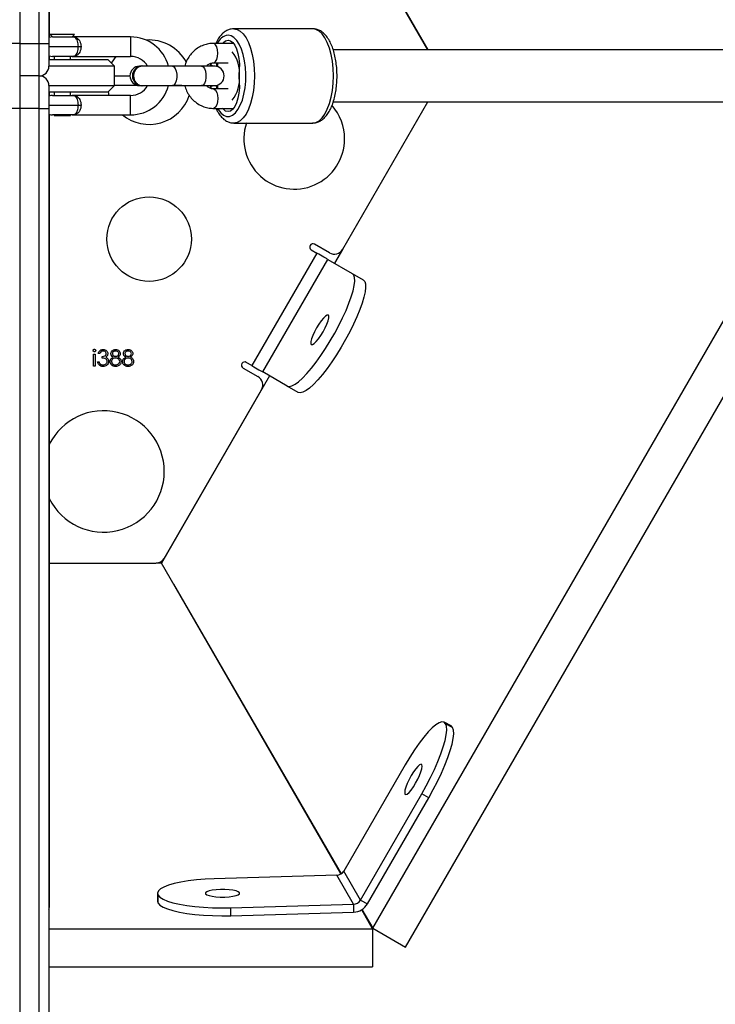
# Model space of a CAD drawing. Units: inches. Extents: x -257 to 1700, y 51 to 1261.
# Drawn here: x 785 to 806, y 457 to 487 of the extents above; entities that cross this region are included whole.
import ezdxf

# ---------------------------------------------------------------- set-up
doc = ezdxf.new("R2010")
doc.units = ezdxf.units.IN
doc.header["$MEASUREMENT"] = 0
doc.layers.add('VP-DIM', color=7, linetype='Continuous')
doc.layers.add('VP-EQ', color=7, linetype='Continuous', true_color=0x8a3492)
doc.styles.get("Standard").update_dxf_attribs({"font": 'arial.ttf'})
doc.dimstyles.get("Standard").update_dxf_attribs({"dimtxt": 14, "dimasz": 20, "dimexe": 20, "dimexo": 50, "dimgap": 20, "dimtad": 0, "dimdec": 0, "dimzin": 0, "dimdsep": 46, "dimtxsty": 'Standard', "dimcen": -0.09, "dimadec": 0, "dimazin": 0, "dimtfac": 1, "dimtdec": 4, "dimtofl": 0, "dimtmove": 0, "dimatfit": 3, "dimfxl": 70, "dimfxlon": 1, "dimtolj": 1, "dimtzin": 0, "dimarcsym": 0})

# ---------------------------------------------------------------- blocks, each defined once
blk = doc.blocks.new('*D77')
at = {"layer": 'Defpoints', "color": 0}
for p in [(269.115, 855.887), (1075.53, 253.105), (1615.229, 253.105)]:
    blk.add_point(p, dxfattribs=at)
at = {"layer": 'VP-DIM', "color": 0, "lineweight": -2}
for p, q in [((1545.229, 855.887), (1635.229, 855.887)), ((1615.229, 835.887), (1615.229, 590.036)), ((1615.229, 273.105), (1615.229, 518.956)), ((1545.229, 253.105), (1635.229, 253.105))]:
    blk.add_line(p, q, dxfattribs=at)
at = {"layer": 'VP-DIM', "color": 0}
for points in [[(1618.563, 835.887), (1611.896, 835.887), (1615.229, 855.887)], [(1611.896, 273.105), (1618.563, 273.105), (1615.229, 253.105)]]:
    blk.add_solid(points, dxfattribs=at)
at = {"layer": 'VP-DIM', "color": 0, "insert": (1615.229, 554.496), "char_height": 14, "attachment_point": 5, "rotation": 90}
blk.add_mtext('\\A1;605', dxfattribs=at)
blk = doc.blocks.new('*D78')
at = {"layer": 'Defpoints', "color": 0}
for p in [(236.836, 1055.887), (1052.63, 51.105), (1679.882, 51.105)]:
    blk.add_point(p, dxfattribs=at)
at = {"layer": 'VP-DIM', "color": 0, "lineweight": -2}
for p, q in [((1609.882, 1055.887), (1699.882, 1055.887)), ((1679.882, 1035.887), (1679.882, 594.768)), ((1679.882, 71.105), (1679.882, 514.224)), ((1609.882, 51.105), (1699.882, 51.105))]:
    blk.add_line(p, q, dxfattribs=at)
at = {"layer": 'VP-DIM', "color": 0}
for points in [[(1683.215, 1035.887), (1676.549, 1035.887), (1679.882, 1055.887)], [(1676.549, 71.105), (1683.215, 71.105), (1679.882, 51.105)]]:
    blk.add_solid(points, dxfattribs=at)
at = {"layer": 'VP-DIM', "color": 0, "insert": (1679.882, 554.496), "char_height": 14, "attachment_point": 5, "rotation": 90}
blk.add_mtext('\\A1;1005', dxfattribs=at)
blk = doc.blocks.new('1780')
at = {"color": 7, "linetype": 'Continuous', "lineweight": 25}
for p, q in [((333.909, -771.157), (333.909, -855.375)), ((334.509, -855.375), (334.509, -771.157)), ((334.809, -771.157), (334.809, -855.375)), ((343.599, -850.607), (346.468, -855.575)), ((346.468, -855.575), (343.849, -851.04)), ((334.819, -853.654), (334.819, -855.193)), ((334.846, -855.099), (334.922, -855.175)), ((335.597, -855.099), (334.846, -855.099)), ((334.922, -855.175), (335.522, -855.175)), ((335.522, -855.175), (335.597, -855.099)), ((337.322, -855.175), (335.522, -855.175)), ((342.927, -854.925), (340.5, -854.925)), ((333.909, -855.375), (333.609, -855.375)), ((333.909, -855.375), (334.509, -855.375)), ((333.909, -855.375), (333.909, -856.375)), ((334.509, -856.375), (334.509, -855.375)), ((334.509, -855.375), (334.809, -855.375)), ((334.809, -855.375), (334.809, -856.075)), ((335.714, -855.475), (335.796, -855.475)), ((340.49, -855.375), (339.871, -855.375)), ((334.819, -855.757), (334.819, -855.875)), ((335.522, -855.775), (334.922, -855.775)), ((334.972, -855.775), (334.972, -855.875)), ((335.472, -855.875), (335.472, -855.775)), ((335.522, -855.775), (337.322, -855.775)), ((336.822, -856.075), (334.809, -856.075)), ((334.819, -855.875), (336.622, -855.875)), ((336.822, -856.075), (336.622, -855.875)), ((336.822, -856.675), (336.822, -856.075)), ((337.683, -856.065), (337.666, -856.065)), ((338.61, -856.075), (337.684, -856.075)), ((339.509, -856.075), (338.61, -856.075)), ((339.902, -856.075), (339.509, -856.075)), ((339.823, -856.065), (339.752, -856.075)), ((339.778, -855.995), (339.768, -856.077)), ((339.84, -856.065), (339.77, -856.075)), ((339.84, -856.065), (339.823, -856.065)), ((339.911, -856.075), (339.84, -856.065)), ((339.871, -855.975), (340.32, -855.975)), ((339.993, -856.089), (340.017, -855.975)), ((334.509, -856.375), (333.909, -856.375)), ((333.909, -856.375), (333.909, -857.375)), ((334.509, -857.375), (334.509, -856.375)), ((336.822, -856.375), (337.303, -856.375)), ((334.809, -856.675), (334.809, -857.375)), ((334.809, -856.675), (336.822, -856.675)), ((336.622, -856.875), (336.822, -856.675)), ((337.666, -856.685), (337.683, -856.685)), ((337.684, -856.675), (338.61, -856.675)), ((338.61, -856.675), (339.509, -856.675)), ((339.509, -856.675), (339.902, -856.675)), ((339.752, -856.675), (339.823, -856.685)), ((339.769, -856.673), (339.777, -856.754)), ((339.823, -856.685), (339.84, -856.685)), ((340.017, -856.775), (339.993, -856.661)), ((334.819, -856.875), (334.819, -856.993)), ((336.622, -856.875), (334.819, -856.875)), ((334.922, -856.975), (335.522, -856.975)), ((334.972, -856.875), (334.972, -856.975)), ((335.472, -856.975), (335.472, -856.875)), ((337.322, -856.975), (335.522, -856.975)), ((336.627, -856.869), (336.657, -856.975)), ((340.32, -856.775), (339.871, -856.775)), ((335.714, -857.275), (335.796, -857.275)), ((343.849, -861.71), (346.468, -857.175)), ((344.772, -882.61), (359.454, -857.175)), ((345.784, -883.194), (360.804, -857.175)), ((333.909, -857.375), (333.609, -857.375)), ((334.509, -857.375), (333.909, -857.375)), ((333.909, -857.375), (333.909, -941.593)), ((334.509, -857.375), (334.809, -857.375)), ((334.509, -941.593), (334.509, -857.375)), ((334.809, -857.375), (334.809, -941.593)), ((334.819, -857.557), (334.819, -881.965)), ((335.522, -857.575), (334.922, -857.575)), ((334.972, -857.575), (334.972, -857.599)), ((334.972, -857.599), (335.166, -857.599)), ((335.166, -857.599), (335.472, -857.599)), ((335.472, -857.599), (335.472, -857.575)), ((335.522, -857.575), (337.322, -857.575)), ((339.871, -857.375), (340.49, -857.375)), ((340.5, -857.825), (342.927, -857.825)), ((343.055, -861.829), (341.055, -865.292)), ((342.882, -861.729), (343.055, -861.829)), ((343.44, -861.82), (342.982, -861.556)), ((343.845, -861.718), (343.599, -862.143)), ((341.393, -865.487), (343.392, -862.024)), ((343.392, -862.024), (344.145, -862.458)), ((344.145, -862.458), (344.483, -862.653)), ((336.184, -864.943), (336.229, -864.943)), ((336.184, -865.308), (336.184, -864.943)), ((336.229, -864.943), (336.229, -865.308)), ((336.306, -865.173), (336.351, -865.173)), ((336.37, -864.923), (336.325, -864.923)), ((336.447, -865.058), (336.447, -865.007)), ((336.229, -865.308), (336.184, -865.308)), ((340.782, -865.366), (341.24, -865.63)), ((341.055, -865.292), (340.882, -865.192)), ((341.6, -865.607), (338.269, -871.376)), ((342.145, -865.922), (341.393, -865.487)), ((338.356, -871.225), (341.35, -866.04)), ((342.483, -866.117), (342.145, -865.922)), ((334.819, -871.375), (338.096, -871.375)), ((338.268, -871.374), (338.114, -871.374)), ((343.796, -880.936), (338.268, -871.374)), ((338.641, -872.019), (343.801, -880.933)), ((347.187, -876.383), (346.973, -876.267)), ((347.017, -876.312), (347.017, -876.312)), ((347.232, -876.428), (347.017, -876.312)), ((347.231, -876.427), (347.017, -876.312)), ((347.231, -876.427), (347.187, -876.383)), ((347.232, -876.428), (347.231, -876.427)), ((345.768, -877.582), (343.881, -880.848)), ((344.397, -881.74), (346.284, -878.474)), ((346.498, -878.59), (346.284, -878.474)), ((344.612, -881.855), (346.498, -878.59)), ((344.397, -881.74), (343.881, -880.848)), ((343.667, -880.976), (339.894, -881.086)), ((344.182, -881.868), (343.667, -880.976)), ((338.153, -881.532), (338.153, -881.776)), ((338.153, -881.776), (338.169, -881.833)), ((338.169, -881.59), (338.169, -881.59)), ((338.169, -881.834), (338.169, -881.59)), ((338.169, -881.833), (338.169, -881.59)), ((338.169, -881.833), (338.169, -881.834)), ((344.397, -881.74), (344.612, -881.855)), ((340.41, -881.978), (344.182, -881.868)), ((340.41, -882.222), (340.41, -881.978)), ((340.41, -882.222), (344.182, -882.111)), ((344.182, -881.868), (344.182, -882.111)), ((344.771, -882.622), (344.433, -882.037)), ((344.438, -882.034), (344.772, -882.61)), ((334.809, -882.622), (344.771, -882.622)), ((344.771, -882.622), (344.771, -883.791)), ((344.772, -882.61), (345.784, -883.194)), ((334.809, -883.791), (344.771, -883.791))]:
    blk.add_line(p, q, dxfattribs=at)
at = {"color": 8, "linetype": 'Continuous', "lineweight": 25}
for p, q in [((337.322, -855.175), (337.322, -855.775)), ((334.809, -855.475), (335.714, -855.475)), ((339.8, -855.981), (339.789, -856.067)), ((337.595, -856.675), (336.822, -856.675)), ((338.895, -856.675), (338.61, -856.675)), ((337.322, -857.575), (337.322, -856.975)), ((334.809, -857.275), (335.714, -857.275)), ((334.809, -881.965), (334.819, -881.965))]:
    blk.add_line(p, q, dxfattribs=at)
at = {"color": 7, "linetype": 'Continuous', "lineweight": 25, "flags": 128}
for points in [[(334.922, -855.175), (334.863, -855.181), (334.809, -855.197)], [(340.15, -855.375), (340.176, -855.346), (340.246, -855.293), (340.32, -855.275), (340.394, -855.293), (340.465, -855.346), (340.529, -855.432), (340.584, -855.546), (340.626, -855.685), (340.656, -855.841), (340.67, -856.007), (340.668, -856.177), (340.651, -856.342)], [(334.809, -855.753), (334.863, -855.769), (334.922, -855.775)], [(336.863, -855.775), (336.749, -855.951), (336.731, -855.985)], [(337.753, -856.075), (337.683, -856.065), (337.588, -856.084), (337.504, -856.137), (337.442, -856.22), (337.409, -856.321), (337.409, -856.429), (337.442, -856.53), (337.504, -856.612), (337.588, -856.666), (337.683, -856.685), (337.753, -856.675)], [(339.97, -856.083), (339.971, -856.007), (339.972, -855.975)], [(339.77, -856.675), (339.84, -856.685), (339.911, -856.675)], [(339.972, -856.775), (339.971, -856.743), (339.97, -856.667)], [(340.651, -856.408), (340.668, -856.573), (340.67, -856.743), (340.656, -856.909), (340.626, -857.065), (340.584, -857.203), (340.529, -857.318), (340.465, -857.404), (340.394, -857.457), (340.32, -857.475), (340.246, -857.457), (340.176, -857.404), (340.15, -857.375)], [(334.922, -856.975), (334.863, -856.981), (334.809, -856.997)], [(334.809, -857.553), (334.863, -857.569), (334.922, -857.575)], [(343.392, -862.024), (343.375, -862.013), (343.348, -861.998), (343.313, -861.978), (343.271, -861.953), (343.222, -861.925), (343.169, -861.895), (343.113, -861.862), (343.055, -861.829)], [(342.145, -865.922), (342.208, -865.936), (342.288, -865.918), (342.383, -865.868), (342.493, -865.787), (342.616, -865.675), (342.748, -865.536), (342.887, -865.373), (343.031, -865.186), (343.178, -864.982), (343.323, -864.763), (343.466, -864.533), (343.602, -864.296), (343.73, -864.058), (343.847, -863.822), (343.951, -863.593), (344.04, -863.375), (344.112, -863.172), (344.167, -862.989), (344.202, -862.827), (344.218, -862.691), (344.213, -862.583), (344.189, -862.505), (344.145, -862.458)], [(344.483, -862.653), (344.526, -862.7), (344.551, -862.778), (344.555, -862.886), (344.54, -863.022), (344.504, -863.183), (344.45, -863.367), (344.378, -863.57), (344.289, -863.788), (344.185, -864.017), (344.068, -864.253), (343.94, -864.491), (343.803, -864.727), (343.661, -864.957), (343.515, -865.177), (343.369, -865.381), (343.224, -865.567), (343.085, -865.731), (342.953, -865.87), (342.831, -865.981), (342.721, -866.063), (342.625, -866.113), (342.545, -866.131), (342.483, -866.117)], [(343.248, -864.249), (343.312, -864.129), (343.365, -864.014), (343.403, -863.91), (343.424, -863.826), (343.425, -863.766), (343.408, -863.735), (343.372, -863.736), (343.321, -863.767), (343.259, -863.827), (343.188, -863.912), (343.114, -864.015), (343.043, -864.131), (342.979, -864.251), (342.925, -864.366), (342.887, -864.47), (342.867, -864.554), (342.865, -864.614), (342.883, -864.645), (342.918, -864.644), (342.969, -864.613), (343.032, -864.553), (343.103, -864.469), (343.176, -864.365), (343.248, -864.249)], [(341.055, -865.292), (341.113, -865.326), (341.169, -865.358), (341.222, -865.389), (341.271, -865.417), (341.313, -865.441), (341.348, -865.462), (341.375, -865.477), (341.393, -865.487)], [(347.017, -876.312), (346.97, -876.266), (346.904, -876.256), (346.82, -876.282), (346.72, -876.343), (346.606, -876.439), (346.48, -876.567), (346.344, -876.725), (346.203, -876.909), (346.057, -877.117), (345.911, -877.342), (345.768, -877.582)], [(346.284, -878.474), (346.422, -878.225), (346.552, -877.973), (346.672, -877.721), (346.779, -877.476), (346.87, -877.242), (346.944, -877.024), (346.999, -876.826), (347.034, -876.653), (347.049, -876.508), (347.044, -876.393), (347.017, -876.312)], [(346.498, -878.59), (346.637, -878.341), (346.767, -878.088), (346.887, -877.837), (346.993, -877.591), (347.084, -877.357), (347.158, -877.139), (347.214, -876.941), (347.249, -876.768), (347.264, -876.623), (347.258, -876.509), (347.232, -876.428)], [(345.765, -878.479), (345.792, -878.494), (345.834, -878.477), (345.89, -878.43), (345.954, -878.355), (346.024, -878.258), (346.093, -878.145), (346.159, -878.025), (346.215, -877.904), (346.258, -877.792), (346.285, -877.697), (346.295, -877.623), (346.286, -877.578), (346.26, -877.563), (346.217, -877.579), (346.162, -877.627), (346.097, -877.701), (346.028, -877.798), (345.958, -877.911), (345.893, -878.032), (345.837, -878.152), (345.794, -878.264), (345.766, -878.36), (345.757, -878.433), (345.765, -878.479)], [(339.894, -881.086), (339.614, -881.099), (339.346, -881.12), (339.094, -881.15), (338.863, -881.188), (338.659, -881.233), (338.485, -881.284), (338.345, -881.34), (338.241, -881.399), (338.177, -881.462), (338.153, -881.526), (338.169, -881.59)], [(339.631, -881.548), (339.666, -881.577), (339.735, -881.604), (339.832, -881.626), (339.95, -881.641), (340.082, -881.649), (340.219, -881.649), (340.352, -881.642), (340.471, -881.626), (340.568, -881.604), (340.636, -881.578), (340.672, -881.548), (340.672, -881.517), (340.637, -881.487), (340.569, -881.461), (340.472, -881.439), (340.353, -881.423), (340.221, -881.415), (340.084, -881.415), (339.952, -881.423), (339.833, -881.439), (339.736, -881.46), (339.667, -881.487), (339.631, -881.517), (339.631, -881.548)], [(338.169, -881.59), (338.226, -881.653), (338.322, -881.714), (338.456, -881.77), (338.624, -881.822), (338.822, -881.868), (339.048, -881.907), (339.297, -881.939), (339.563, -881.962), (339.841, -881.977), (340.125, -881.982), (340.41, -881.978)], [(338.169, -881.834), (338.226, -881.897), (338.322, -881.957), (338.456, -882.014), (338.624, -882.066), (338.822, -882.112), (339.048, -882.151), (339.297, -882.182), (339.563, -882.206), (339.841, -882.22), (340.125, -882.226), (340.41, -882.222)], [(334.809, -882.042), (334.813, -882.024), (334.819, -881.965)]]:
    blk.add_lwpolyline(points, dxfattribs=at)
at = {"color": 8, "linetype": 'Continuous', "lineweight": 25, "flags": 128}
for points in [[(339.991, -857.375), (340.013, -857.411), (340.095, -857.514), (340.182, -857.585), (340.274, -857.62), (340.367, -857.62), (340.458, -857.585), (340.546, -857.514), (340.627, -857.411), (340.699, -857.277), (340.761, -857.118), (340.81, -856.938), (340.844, -856.741), (340.864, -856.534), (340.868, -856.322), (340.856, -856.112), (340.829, -855.909), (340.787, -855.72), (340.732, -855.549), (340.664, -855.402), (340.587, -855.284), (340.503, -855.196), (340.413, -855.143), (340.32, -855.125), (340.32, -855.125)], [(340.5, -854.925), (340.599, -854.943), (340.696, -854.996), (340.789, -855.083), (340.874, -855.202), (340.949, -855.35), (341.014, -855.523), (341.066, -855.717), (341.105, -855.927), (341.128, -856.148), (341.136, -856.375), (341.128, -856.602), (341.105, -856.823), (341.066, -857.033), (341.014, -857.227), (340.949, -857.4), (340.874, -857.548), (340.789, -857.667), (340.696, -857.754), (340.599, -857.807), (340.501, -857.825)], [(342.927, -857.825), (343.026, -857.807), (343.123, -857.754), (343.215, -857.667), (343.3, -857.548), (343.376, -857.4), (343.441, -857.227), (343.493, -857.033), (343.531, -856.823), (343.555, -856.602), (343.562, -856.375), (343.555, -856.148), (343.531, -855.927), (343.493, -855.717), (343.441, -855.523), (343.376, -855.35), (343.3, -855.202), (343.215, -855.083), (343.123, -854.996), (343.026, -854.943), (342.927, -854.925)], [(339.871, -855.975), (339.894, -855.97), (339.937, -855.935), (339.972, -855.868), (339.994, -855.778), (340.002, -855.675), (339.994, -855.572), (339.972, -855.482), (339.937, -855.415), (339.894, -855.379), (339.871, -855.375)], [(338.61, -856.075), (338.655, -856.093), (338.695, -856.145), (338.724, -856.225), (338.74, -856.323), (338.74, -856.427), (338.724, -856.525), (338.695, -856.605), (338.655, -856.657), (338.61, -856.675), (338.61, -856.675)], [(339.509, -856.075), (339.554, -856.093), (339.594, -856.145), (339.623, -856.225), (339.639, -856.323), (339.639, -856.427), (339.623, -856.525), (339.594, -856.605), (339.554, -856.657), (339.509, -856.675), (339.509, -856.675)], [(339.789, -856.683), (339.796, -856.741), (339.8, -856.768)], [(339.871, -856.775), (339.894, -856.779), (339.937, -856.815), (339.972, -856.882), (339.994, -856.972), (340.002, -857.075), (339.994, -857.178), (339.972, -857.268), (339.937, -857.335), (339.894, -857.37), (339.871, -857.375)]]:
    blk.add_lwpolyline(points, dxfattribs=at)
at = {"color": 7, "linetype": 'Continuous', "lineweight": 25}
blk.add_circle((337.892, -861.399), 1.3, dxfattribs=at)
for centre, radius, start, end in [((337.322, -856.375), 1.2, 14.4775, 90), ((337.892, -856.569), 1.3, 28.0237, 94.2269), ((337.322, -856.375), 0.6, 30, 90), ((339.632, -856.279), 1.044, 354.7392, 38.3306), ((334.509, -856.075), 0.3, 270, 0), ((337.603, -856.375), 0.3, 91.6312, 268.3688), ((337.691, -856.375), 0.311, 94.6249, 265.3751), ((339.902, -856.375), 0.3, 270, 90), ((334.509, -856.675), 0.3, 0, 90), ((339.632, -856.471), 1.044, 321.6693, 5.2608), ((340.87, -856.375), 0.221, 171.3441, 188.6559), ((337.322, -856.375), 0.6, 270, 330), ((337.322, -856.375), 1.2, 270, 345.5225), ((337.892, -856.569), 1.3, 230.6688, 341.8228), ((342.358, -858.312), 1.55, 0, 41.2184), ((342.358, -858.312), 1.55, 161.6655, 0), ((342.932, -861.642), 0.1, 60, 240), ((343.59, -861.56), 0.3, 240, 330), ((340.832, -865.279), 0.1, 60, 240), ((341.09, -865.89), 0.3, 330, 60), ((336.49, -868.549), 1.868, 0, 153.4245), ((336.49, -868.549), 1.868, 206.5755, 0), ((338.096, -871.075), 0.3, 270, 330), ((343.659, -880.718), 0.257, 271.7645, 329.8725), ((344.175, -881.611), 0.257, 271.7635, 329.8724), ((344.167, -881.597), 0.515, 271.7661, 329.8709)]:
    blk.add_arc(centre, radius, start, end, dxfattribs=at)
at = {"color": 8, "linetype": 'Continuous', "lineweight": 25}
blk.add_arc((340.381, -855.546), 0.426, 98.2203, 156.2776, dxfattribs=at)
at = {"color": 7, "linetype": 'Continuous', "lineweight": 25}
for points, knots in [([(335.714, -855.475), (335.713, -855.444), (335.71, -855.383), (335.689, -855.3), (335.656, -855.234), (335.607, -855.188), (335.559, -855.176), (335.528, -855.175), (335.522, -855.175), (335.522, -855.175)], [0, 0, 0, 0, 0.1663948, 0.3338703, 0.5098954, 0.7081771, 0.9445759, 0.9977155, 1, 1, 1, 1]), ([(335.522, -855.175), (335.522, -855.175), (335.53, -855.175), (335.573, -855.176), (335.64, -855.188), (335.711, -855.233), (335.759, -855.3), (335.79, -855.382), (335.794, -855.444), (335.796, -855.475)], [0, 0, 0, 0, 0.002272, 0.054614, 0.292488, 0.49377, 0.670727, 0.836751, 1, 1, 1, 1]), ([(340.5, -854.925), (340.472, -854.926), (340.405, -854.93), (340.303, -854.965), (340.2, -855.029), (340.105, -855.119), (340.018, -855.233), (339.97, -855.328), (339.946, -855.375)], [0, 0, 0, 0, 0.116631, 0.279905, 0.445892, 0.62245, 0.813041, 1, 1, 1, 1]), ([(342.923, -857.821), (342.935, -857.823), (342.985, -857.827), (343.074, -857.804), (343.182, -857.753), (343.28, -857.674), (343.372, -857.569), (343.455, -857.436), (343.527, -857.277), (343.585, -857.097), (343.63, -856.903), (343.66, -856.699), (343.675, -856.489), (343.676, -856.277), (343.661, -856.067), (343.633, -855.863), (343.59, -855.669), (343.533, -855.489), (343.461, -855.326), (343.375, -855.183), (343.277, -855.071), (343.171, -854.991), (343.063, -854.94), (342.987, -854.93), (342.95, -854.926)], [0, 0, 0, 0, 0.011848, 0.052634, 0.093241, 0.135679, 0.181414, 0.23033, 0.280748, 0.330913, 0.380527, 0.429695, 0.478587, 0.527355, 0.576141, 0.625043, 0.674218, 0.723851, 0.774168, 0.825403, 0.877499, 0.920921, 0.961392, 1, 1, 1, 1]), ([(342.95, -854.926), (342.95, -854.926), (342.942, -854.924), (342.934, -854.925), (342.927, -854.925)], [0, 0, 0, 0, 0.039701, 1, 1, 1, 1]), ([(335.522, -855.775), (335.522, -855.775), (335.528, -855.775), (335.559, -855.774), (335.607, -855.762), (335.656, -855.716), (335.689, -855.65), (335.71, -855.567), (335.713, -855.506), (335.714, -855.475)], [0, 0, 0, 0, 0.002285, 0.055424, 0.291823, 0.490105, 0.66613, 0.833605, 1, 1, 1, 1]), ([(335.796, -855.475), (335.794, -855.506), (335.79, -855.568), (335.759, -855.65), (335.711, -855.716), (335.64, -855.762), (335.573, -855.774), (335.53, -855.775), (335.522, -855.775), (335.522, -855.775)], [0, 0, 0, 0, 0.163249, 0.329273, 0.50623, 0.707512, 0.945386, 0.997728, 1, 1, 1, 1]), ([(339.871, -855.375), (339.835, -855.376), (339.745, -855.38), (339.601, -855.413), (339.448, -855.478), (339.308, -855.572), (339.186, -855.691), (339.086, -855.831), (339.018, -855.961), (338.996, -856.047), (338.988, -856.075)], [0, 0, 0, 0, 0.090034, 0.228924, 0.367759, 0.50692, 0.646751, 0.787475, 0.929106, 1, 1, 1, 1]), ([(551.317, -855.575), (550.478, -855.575), (548.811, -855.575), (546.357, -855.575), (543.99, -855.575), (541.734, -855.575), (539.599, -855.575), (537.584, -855.575), (535.689, -855.575), (533.899, -855.575), (532.203, -855.575), (530.604, -855.575), (529.102, -855.575), (527.708, -855.575), (526.423, -855.575), (525.233, -855.575), (524.1, -855.575), (522.188, -855.575), (519.46, -855.575), (515.907, -855.575), (512.312, -855.575), (507.741, -855.575), (502.224, -855.575), (495.794, -855.575), (489.403, -855.575), (483.011, -855.575), (476.621, -855.575), (470.236, -855.575), (463.901, -855.575), (457.62, -855.575), (451.395, -855.575), (445.228, -855.575), (439.126, -855.575), (433.091, -855.575), (427.126, -855.575), (421.229, -855.575), (415.401, -855.575), (409.68, -855.575), (404.066, -855.575), (398.559, -855.575), (393.128, -855.575), (388.667, -855.575), (385.139, -855.575), (382.513, -855.575), (379.909, -855.575), (377.351, -855.575), (374.87, -855.575), (372.492, -855.575), (370.221, -855.575), (368.512, -855.575), (367.302, -855.575), (366.53, -855.575), (365.688, -855.575), (364.774, -855.575), (363.791, -855.575), (362.76, -855.575), (361.685, -855.575), (360.568, -855.575), (359.393, -855.575), (358.158, -855.575), (356.813, -855.575), (355.353, -855.575), (353.775, -855.575), (352.13, -855.575), (350.42, -855.575), (348.645, -855.575), (346.809, -855.575), (345.103, -855.575), (344.017, -855.575), (343.557, -855.575)], [0, 0, 0, 0, 0.010607, 0.021058, 0.031053, 0.040592, 0.049675, 0.058153, 0.066192, 0.073791, 0.08095, 0.087803, 0.094198, 0.100135, 0.105615, 0.110637, 0.115377, 0.120135, 0.135155, 0.150406, 0.165887, 0.181559, 0.209578, 0.237597, 0.265616, 0.293636, 0.322226, 0.350817, 0.379408, 0.407999, 0.43659, 0.465181, 0.493772, 0.5223, 0.550829, 0.579357, 0.607886, 0.636414, 0.664433, 0.692453, 0.720471, 0.748491, 0.7625, 0.77651, 0.79052, 0.804499, 0.818089, 0.831185, 0.843788, 0.855897, 0.859854, 0.864194, 0.868953, 0.874129, 0.879724, 0.885738, 0.891791, 0.898216, 0.905013, 0.912182, 0.919722, 0.928577, 0.937896, 0.947677, 0.957922, 0.96863, 0.979802, 0.991437, 1, 1, 1, 1]), ([(337.695, -856.078), (337.672, -856.078), (337.619, -856.077), (337.54, -856.114), (337.471, -856.181), (337.425, -856.27), (337.408, -856.371), (337.423, -856.473), (337.467, -856.563), (337.535, -856.632), (337.614, -856.672), (337.668, -856.672), (337.692, -856.672)], [0, 0, 0, 0, 0.0786, 0.183566, 0.2885, 0.393388, 0.498262, 0.603123, 0.70799, 0.812849, 0.917738, 1, 1, 1, 1]), ([(339.658, -856.075), (339.663, -856.068), (339.69, -856.035), (339.749, -856.001), (339.816, -855.977), (339.857, -855.976), (339.871, -855.975)], [0, 0, 0, 0, 0.096389, 0.446211, 0.812424, 1, 1, 1, 1]), ([(338.985, -856.675), (339.003, -856.729), (339.041, -856.84), (339.132, -856.991), (339.247, -857.124), (339.382, -857.232), (339.534, -857.313), (339.692, -857.361), (339.806, -857.374), (339.865, -857.375), (339.871, -857.375)], [0, 0, 0, 0, 0.138517, 0.282608, 0.426371, 0.569455, 0.711588, 0.852625, 0.98451, 1, 1, 1, 1]), ([(339.871, -856.775), (339.86, -856.775), (339.819, -856.773), (339.752, -856.751), (339.69, -856.715), (339.664, -856.682), (339.658, -856.675)], [0, 0, 0, 0, 0.147499, 0.556401, 0.90236, 1, 1, 1, 1]), ([(335.714, -857.275), (335.713, -857.244), (335.71, -857.183), (335.689, -857.1), (335.656, -857.034), (335.607, -856.988), (335.559, -856.976), (335.528, -856.975), (335.522, -856.975), (335.522, -856.975)], [0, 0, 0, 0, 0.166394, 0.33387, 0.509895, 0.708177, 0.944576, 0.997715, 1, 1, 1, 1]), ([(335.522, -856.975), (335.522, -856.975), (335.53, -856.975), (335.573, -856.976), (335.64, -856.988), (335.711, -857.033), (335.759, -857.1), (335.79, -857.182), (335.794, -857.244), (335.796, -857.275)], [0, 0, 0, 0, 0.002272, 0.054614, 0.292488, 0.49377, 0.670727, 0.836752, 1, 1, 1, 1]), ([(335.522, -857.575), (335.522, -857.575), (335.528, -857.575), (335.559, -857.574), (335.607, -857.562), (335.656, -857.516), (335.689, -857.45), (335.71, -857.367), (335.713, -857.306), (335.714, -857.275)], [0, 0, 0, 0, 0.002285, 0.055424, 0.291823, 0.490105, 0.66613, 0.833605, 1, 1, 1, 1]), ([(335.796, -857.275), (335.794, -857.306), (335.79, -857.368), (335.759, -857.45), (335.711, -857.516), (335.64, -857.562), (335.573, -857.574), (335.53, -857.575), (335.522, -857.575), (335.522, -857.575)], [0, 0, 0, 0, 0.163249, 0.329273, 0.50623, 0.707512, 0.945386, 0.997728, 1, 1, 1, 1]), ([(343.557, -857.175), (343.953, -857.175), (344.911, -857.175), (346.421, -857.175), (348.06, -857.175), (349.637, -857.175), (351.139, -857.175), (352.567, -857.175), (353.921, -857.175), (355.207, -857.175), (356.433, -857.175), (357.596, -857.175), (358.694, -857.175), (359.718, -857.175), (360.667, -857.175), (361.549, -857.175), (362.393, -857.175), (363.822, -857.175), (365.876, -857.175), (368.585, -857.175), (371.36, -857.175), (374.931, -857.175), (379.316, -857.175), (384.539, -857.175), (389.843, -857.175), (395.263, -857.175), (400.798, -857.175), (406.449, -857.175), (412.176, -857.175), (417.977, -857.175), (423.848, -857.175), (429.789, -857.175), (435.792, -857.175), (441.855, -857.175), (447.976, -857.175), (454.156, -857.175), (460.392, -857.175), (466.646, -857.175), (472.913, -857.175), (479.19, -857.175), (485.513, -857.175), (490.817, -857.175), (495.081, -857.175), (498.289, -857.175), (501.504, -857.175), (504.697, -857.175), (507.48, -857.175), (509.192, -857.175), (509.856, -857.175)], [0, 0, 0, 0, 0.008951, 0.021641, 0.033779, 0.045364, 0.056395, 0.066691, 0.076453, 0.085681, 0.094376, 0.102698, 0.110464, 0.117674, 0.124329, 0.130428, 0.136184, 0.141962, 0.160202, 0.178723, 0.197525, 0.216557, 0.250583, 0.28461, 0.318637, 0.352664, 0.387385, 0.422106, 0.456827, 0.491548, 0.526269, 0.560991, 0.595712, 0.630357, 0.665003, 0.699648, 0.734293, 0.768939, 0.802965, 0.836992, 0.871019, 0.905046, 0.922059, 0.939073, 0.956086, 0.973063, 0.989567, 1, 1, 1, 1]), ([(339.948, -857.375), (339.966, -857.413), (340.01, -857.504), (340.092, -857.617), (340.191, -857.715), (340.296, -857.78), (340.4, -857.82), (340.47, -857.821), (340.502, -857.822)], [0, 0, 0, 0, 0.146406, 0.354631, 0.538395, 0.70837, 0.868443, 1, 1, 1, 1]), ([(549.893, -858.639), (549.228, -858.872), (547.817, -859.367), (545.692, -860.112), (543.55, -860.863), (541.506, -861.58), (539.572, -862.259), (537.745, -862.9), (536.024, -863.504), (534.398, -864.075), (532.857, -864.616), (531.402, -865.127), (530.035, -865.607), (528.766, -866.053), (527.594, -866.465), (526.509, -866.846), (525.475, -867.21), (523.37, -867.95), (520.146, -869.084), (515.781, -870.619), (510.857, -872.353), (505.408, -874.273), (499.462, -876.369), (493.529, -878.462), (487.235, -880.685), (480.583, -883.036), (473.579, -885.513), (466.599, -887.984), (459.646, -890.448), (452.722, -892.905), (445.932, -895.316), (439.277, -897.681), (432.756, -900.001), (426.267, -902.311), (419.812, -904.612), (413.392, -906.902), (407.009, -909.181), (400.664, -911.449), (395.535, -913.284), (391.602, -914.692), (388.849, -915.678), (386.106, -916.661), (383.398, -917.632), (380.759, -918.579), (378.216, -919.491), (375.776, -920.367), (373.931, -921.029), (372.62, -921.5), (371.783, -921.801), (370.868, -922.13), (369.873, -922.487), (368.8, -922.873), (367.572, -923.314), (366.18, -923.815), (364.614, -924.378), (362.941, -924.98), (361.148, -925.625), (359.234, -926.314), (357.199, -927.047), (355.057, -927.819), (352.807, -928.63), (350.451, -929.479), (348.09, -930.331), (346.519, -930.898), (345.764, -931.17)], [0, 0, 0, 0, 0.009292, 0.019736, 0.029724, 0.039258, 0.048335, 0.056808, 0.064841, 0.072436, 0.079591, 0.086439, 0.09283, 0.098764, 0.10424, 0.109259, 0.113996, 0.118751, 0.138816, 0.159292, 0.180137, 0.208139, 0.236141, 0.264143, 0.292145, 0.32548, 0.358816, 0.392151, 0.425487, 0.458822, 0.492157, 0.523978, 0.555798, 0.587618, 0.619439, 0.651259, 0.683079, 0.7149, 0.74672, 0.760721, 0.774722, 0.788723, 0.802694, 0.816275, 0.829363, 0.841958, 0.854058, 0.858014, 0.862351, 0.867107, 0.87228, 0.877872, 0.883882, 0.891501, 0.899702, 0.908483, 0.917844, 0.927996, 0.938752, 0.950113, 0.962078, 0.974648, 0.987823, 1, 1, 1, 1]), ([(346.297, -932.679), (346.876, -932.47), (348.103, -932.027), (349.956, -931.359), (351.824, -930.685), (353.612, -930.04), (355.309, -929.429), (356.916, -928.85), (358.433, -928.303), (359.87, -927.786), (361.235, -927.295), (362.526, -926.83), (363.742, -926.392), (364.873, -925.985), (365.918, -925.61), (366.888, -925.261), (367.813, -924.928), (369.7, -924.25), (372.6, -923.207), (376.55, -921.789), (381.031, -920.18), (386.027, -918.389), (391.522, -916.42), (397.048, -914.442), (402.96, -912.327), (409.261, -910.075), (415.96, -907.684), (422.698, -905.282), (429.473, -902.868), (436.285, -900.443), (443.028, -898.045), (449.698, -895.676), (456.292, -893.336), (462.913, -890.988), (469.559, -888.634), (476.228, -886.273), (482.92, -883.907), (489.632, -881.535), (495.106, -879.602), (499.332, -878.112), (502.302, -877.064), (505.273, -876.017), (508.218, -874.979), (511.1, -873.964), (513.887, -872.982), (516.571, -872.037), (518.608, -871.321), (520.058, -870.81), (520.987, -870.484), (522.002, -870.127), (523.106, -869.738), (524.301, -869.318), (525.67, -868.837), (527.225, -868.291), (528.978, -867.674), (530.856, -867.015), (532.874, -866.306), (535.033, -865.547), (537.336, -864.739), (539.77, -863.885), (542.334, -862.985), (545.029, -862.04), (547.736, -861.09), (549.547, -860.456), (550.415, -860.152)], [0, 0, 0, 0, 0.009357, 0.019801, 0.029789, 0.039322, 0.0484, 0.056872, 0.064905, 0.072499, 0.079654, 0.086502, 0.092893, 0.098827, 0.104303, 0.109322, 0.114058, 0.118813, 0.138878, 0.159353, 0.180198, 0.208199, 0.2362, 0.264201, 0.292202, 0.325537, 0.358871, 0.392206, 0.42554, 0.458875, 0.49221, 0.524029, 0.555849, 0.587668, 0.619487, 0.651307, 0.683126, 0.714946, 0.746765, 0.760766, 0.774767, 0.788767, 0.802738, 0.816319, 0.829407, 0.842001, 0.854101, 0.858056, 0.862394, 0.867149, 0.872322, 0.877914, 0.883923, 0.891543, 0.899743, 0.908524, 0.917885, 0.928036, 0.938792, 0.950153, 0.962118, 0.974687, 0.987862, 1, 1, 1, 1]), ([(336.165, -864.827), (336.166, -864.821), (336.168, -864.81), (336.179, -864.797), (336.193, -864.79), (336.202, -864.789), (336.207, -864.789)], [0, 0, 0, 0, 0.2792151, 0.5586907, 0.7792224, 1, 1, 1, 1]), ([(336.207, -864.866), (336.201, -864.865), (336.189, -864.864), (336.176, -864.854), (336.167, -864.841), (336.166, -864.832), (336.165, -864.827)], [0, 0, 0, 0, 0.280037, 0.559675, 0.779893, 1, 1, 1, 1]), ([(336.207, -864.789), (336.213, -864.789), (336.224, -864.791), (336.238, -864.801), (336.247, -864.813), (336.248, -864.823), (336.248, -864.827)], [0, 0, 0, 0, 0.279676, 0.559855, 0.779861, 1, 1, 1, 1]), ([(336.248, -864.827), (336.248, -864.833), (336.246, -864.845), (336.234, -864.857), (336.221, -864.865), (336.211, -864.865), (336.207, -864.866)], [0, 0, 0, 0, 0.279288, 0.558932, 0.77961, 1, 1, 1, 1]), ([(336.325, -864.923), (336.331, -864.904), (336.343, -864.866), (336.381, -864.823), (336.427, -864.799), (336.459, -864.796), (336.474, -864.795)], [0, 0, 0, 0, 0.280255, 0.559623, 0.779724, 1, 1, 1, 1]), ([(336.475, -864.846), (336.462, -864.847), (336.436, -864.849), (336.395, -864.874), (336.379, -864.905), (336.37, -864.923)], [0, 0, 0, 0, 0.280692, 0.560398, 1, 1, 1, 1]), ([(336.474, -864.795), (336.494, -864.797), (336.535, -864.802), (336.583, -864.834), (336.614, -864.877), (336.618, -864.909), (336.62, -864.925)], [0, 0, 0, 0, 0.28006, 0.559844, 0.780081, 1, 1, 1, 1]), ([(336.575, -864.925), (336.573, -864.912), (336.568, -864.885), (336.529, -864.853), (336.496, -864.849), (336.475, -864.846)], [0, 0, 0, 0, 0.2788752, 0.5600814, 1, 1, 1, 1]), ([(336.716, -864.923), (336.72, -864.903), (336.727, -864.863), (336.768, -864.822), (336.815, -864.799), (336.847, -864.796), (336.863, -864.795)], [0, 0, 0, 0, 0.278811, 0.558455, 0.779097, 1, 1, 1, 1]), ([(336.86, -864.846), (336.847, -864.847), (336.821, -864.849), (336.789, -864.867), (336.766, -864.893), (336.763, -864.914), (336.761, -864.924)], [0, 0, 0, 0, 0.280632, 0.560615, 0.780604, 1, 1, 1, 1]), ([(336.96, -864.923), (336.957, -864.91), (336.952, -864.884), (336.915, -864.851), (336.881, -864.848), (336.86, -864.846)], [0, 0, 0, 0, 0.278997, 0.559937, 1, 1, 1, 1]), ([(336.863, -864.795), (336.883, -864.797), (336.923, -864.802), (336.969, -864.835), (336.999, -864.878), (337.003, -864.909), (337.005, -864.925)], [0, 0, 0, 0, 0.279913, 0.559638, 0.779933, 1, 1, 1, 1]), ([(337.101, -864.923), (337.105, -864.903), (337.112, -864.863), (337.153, -864.822), (337.2, -864.799), (337.232, -864.796), (337.248, -864.795)], [0, 0, 0, 0, 0.278811, 0.558455, 0.779097, 1, 1, 1, 1]), ([(337.245, -864.846), (337.232, -864.847), (337.206, -864.849), (337.173, -864.867), (337.15, -864.893), (337.147, -864.914), (337.146, -864.924)], [0, 0, 0, 0, 0.280613, 0.560576, 0.780659, 1, 1, 1, 1]), ([(337.345, -864.923), (337.342, -864.91), (337.337, -864.884), (337.3, -864.851), (337.266, -864.848), (337.245, -864.846)], [0, 0, 0, 0, 0.278997, 0.559937, 1, 1, 1, 1]), ([(337.248, -864.795), (337.267, -864.797), (337.307, -864.802), (337.354, -864.835), (337.384, -864.878), (337.388, -864.909), (337.389, -864.925)], [0, 0, 0, 0, 0.279913, 0.559638, 0.779933, 1, 1, 1, 1]), ([(336.473, -865.321), (336.45, -865.319), (336.404, -865.315), (336.35, -865.276), (336.319, -865.226), (336.31, -865.191), (336.306, -865.173)], [0, 0, 0, 0, 0.27986, 0.558993, 0.779252, 1, 1, 1, 1]), ([(336.351, -865.173), (336.356, -865.188), (336.364, -865.214), (336.382, -865.234), (336.39, -865.242)], [0, 0, 0, 0, 0.560741, 1, 1, 1, 1]), ([(336.447, -865.007), (336.475, -865.004), (336.518, -865), (336.559, -864.971), (336.573, -864.946), (336.575, -864.932), (336.575, -864.925)], [0, 0, 0, 0, 0.499435, 0.74905, 0.874555, 1, 1, 1, 1]), ([(336.601, -865.164), (336.6, -865.155), (336.599, -865.138), (336.583, -865.106), (336.537, -865.063), (336.483, -865.06), (336.447, -865.058)], [0, 0, 0, 0, 0.125581, 0.25117, 0.500611, 1, 1, 1, 1]), ([(336.646, -865.159), (336.642, -865.184), (336.635, -865.233), (336.588, -865.287), (336.531, -865.316), (336.492, -865.319), (336.473, -865.321)], [0, 0, 0, 0, 0.2793088, 0.5587914, 0.7792324, 1, 1, 1, 1]), ([(336.474, -865.269), (336.491, -865.268), (336.526, -865.266), (336.568, -865.24), (336.596, -865.204), (336.599, -865.177), (336.601, -865.164)], [0, 0, 0, 0, 0.280612, 0.560158, 0.780317, 1, 1, 1, 1]), ([(336.62, -864.925), (336.619, -864.937), (336.618, -864.96), (336.6, -864.998), (336.576, -865.017), (336.562, -865.028)], [0, 0, 0, 0, 0.28055, 0.560761, 1, 1, 1, 1]), ([(336.562, -865.028), (336.574, -865.034), (336.594, -865.045), (336.609, -865.063), (336.616, -865.071)], [0, 0, 0, 0, 0.55985, 1, 1, 1, 1]), ([(336.616, -865.071), (336.626, -865.086), (336.643, -865.113), (336.645, -865.145), (336.646, -865.159)], [0, 0, 0, 0, 0.5594168, 1, 1, 1, 1]), ([(336.691, -865.166), (336.692, -865.15), (336.696, -865.116), (336.729, -865.064), (336.767, -865.043), (336.789, -865.029)], [0, 0, 0, 0, 0.28, 0.559911, 1, 1, 1, 1]), ([(336.86, -865.321), (336.836, -865.319), (336.788, -865.316), (336.731, -865.276), (336.697, -865.223), (336.693, -865.185), (336.691, -865.166)], [0, 0, 0, 0, 0.28054, 0.559268, 0.779824, 1, 1, 1, 1]), ([(336.789, -865.029), (336.768, -865.015), (336.738, -864.995), (336.719, -864.953), (336.717, -864.933), (336.716, -864.923)], [0, 0, 0, 0, 0.557759, 0.778914, 1, 1, 1, 1]), ([(336.863, -865.058), (336.846, -865.059), (336.811, -865.062), (336.769, -865.09), (336.741, -865.127), (336.737, -865.154), (336.736, -865.168)], [0, 0, 0, 0, 0.2803484, 0.56014, 0.7803126, 1, 1, 1, 1]), ([(336.736, -865.168), (336.738, -865.185), (336.744, -865.218), (336.79, -865.262), (336.834, -865.267), (336.86, -865.269)], [0, 0, 0, 0, 0.2798495, 0.5601999, 1, 1, 1, 1]), ([(336.761, -864.924), (336.764, -864.937), (336.77, -864.964), (336.799, -864.989), (336.831, -865.004), (336.852, -865.006), (336.862, -865.007)], [0, 0, 0, 0, 0.2777364, 0.5583076, 0.779204, 1, 1, 1, 1]), ([(336.86, -865.269), (336.878, -865.268), (336.912, -865.266), (336.954, -865.24), (336.981, -865.204), (336.984, -865.177), (336.986, -865.163)], [0, 0, 0, 0, 0.280626, 0.559992, 0.780188, 1, 1, 1, 1]), ([(336.862, -865.007), (336.875, -865.005), (336.902, -865.002), (336.934, -864.982), (336.955, -864.954), (336.958, -864.933), (336.96, -864.923)], [0, 0, 0, 0, 0.28036, 0.560132, 0.780424, 1, 1, 1, 1]), ([(336.986, -865.163), (336.983, -865.147), (336.977, -865.113), (336.941, -865.08), (336.903, -865.061), (336.876, -865.059), (336.863, -865.058)], [0, 0, 0, 0, 0.2783311, 0.5585423, 0.7792066, 1, 1, 1, 1]), ([(337.005, -864.925), (337.004, -864.937), (337.002, -864.962), (336.978, -865.002), (336.951, -865.019), (336.934, -865.029)], [0, 0, 0, 0, 0.280148, 0.560217, 1, 1, 1, 1]), ([(336.934, -865.029), (336.962, -865.047), (337.002, -865.071), (337.028, -865.124), (337.03, -865.15), (337.031, -865.162)], [0, 0, 0, 0, 0.558273, 0.779096, 1, 1, 1, 1]), ([(337.031, -865.162), (337.028, -865.184), (337.025, -865.222), (337.003, -865.252), (336.993, -865.266)], [0, 0, 0, 0, 0.559363, 1, 1, 1, 1]), ([(337.075, -865.166), (337.077, -865.15), (337.08, -865.116), (337.114, -865.064), (337.151, -865.043), (337.174, -865.029)], [0, 0, 0, 0, 0.28, 0.559911, 1, 1, 1, 1]), ([(337.245, -865.321), (337.22, -865.319), (337.172, -865.316), (337.116, -865.276), (337.082, -865.223), (337.078, -865.185), (337.075, -865.166)], [0, 0, 0, 0, 0.28054, 0.559268, 0.779824, 1, 1, 1, 1]), ([(337.174, -865.029), (337.153, -865.015), (337.123, -864.995), (337.104, -864.953), (337.102, -864.933), (337.101, -864.923)], [0, 0, 0, 0, 0.557759, 0.778914, 1, 1, 1, 1]), ([(337.248, -865.058), (337.23, -865.059), (337.195, -865.062), (337.154, -865.09), (337.125, -865.127), (337.122, -865.154), (337.12, -865.168)], [0, 0, 0, 0, 0.2803484, 0.56014, 0.7803126, 1, 1, 1, 1]), ([(337.12, -865.168), (337.123, -865.185), (337.129, -865.218), (337.175, -865.262), (337.218, -865.267), (337.245, -865.269)], [0, 0, 0, 0, 0.2798495, 0.5601999, 1, 1, 1, 1]), ([(337.146, -864.924), (337.149, -864.937), (337.154, -864.964), (337.184, -864.989), (337.215, -865.004), (337.236, -865.006), (337.247, -865.007)], [0, 0, 0, 0, 0.277733, 0.5583, 0.779041, 1, 1, 1, 1]), ([(337.245, -865.269), (337.262, -865.268), (337.297, -865.266), (337.338, -865.24), (337.365, -865.204), (337.369, -865.177), (337.37, -865.163)], [0, 0, 0, 0, 0.280636, 0.5599, 0.78018, 1, 1, 1, 1]), ([(337.247, -865.007), (337.26, -865.005), (337.287, -865.002), (337.319, -864.982), (337.34, -864.954), (337.343, -864.933), (337.345, -864.923)], [0, 0, 0, 0, 0.28036, 0.560132, 0.780424, 1, 1, 1, 1]), ([(337.37, -865.163), (337.367, -865.147), (337.361, -865.113), (337.326, -865.08), (337.287, -865.061), (337.261, -865.059), (337.248, -865.058)], [0, 0, 0, 0, 0.2783311, 0.5585423, 0.7792066, 1, 1, 1, 1]), ([(337.389, -864.925), (337.388, -864.937), (337.386, -864.962), (337.362, -865.002), (337.335, -865.019), (337.318, -865.029)], [0, 0, 0, 0, 0.280148, 0.560217, 1, 1, 1, 1]), ([(337.318, -865.029), (337.347, -865.047), (337.386, -865.071), (337.412, -865.124), (337.414, -865.15), (337.415, -865.162)], [0, 0, 0, 0, 0.558273, 0.779096, 1, 1, 1, 1]), ([(337.415, -865.162), (337.413, -865.184), (337.41, -865.222), (337.387, -865.252), (337.377, -865.266)], [0, 0, 0, 0, 0.559363, 1, 1, 1, 1]), ([(336.39, -865.242), (336.405, -865.251), (336.43, -865.267), (336.46, -865.269), (336.474, -865.269)], [0, 0, 0, 0, 0.558697, 1, 1, 1, 1]), ([(336.993, -865.266), (336.971, -865.284), (336.932, -865.317), (336.882, -865.32), (336.86, -865.321)], [0, 0, 0, 0, 0.557693, 1, 1, 1, 1]), ([(337.377, -865.266), (337.356, -865.284), (337.317, -865.317), (337.267, -865.32), (337.245, -865.321)], [0, 0, 0, 0, 0.557842, 1, 1, 1, 1])]:
    blk.add_open_spline(points, degree=3, knots=knots, dxfattribs=at)
blk = doc.blocks.new('1780 2D_')
at = {"layer": 'VP-EQ', "color": 0}
blk.add_blockref('1780', (450.921, 1342.037), dxfattribs=at)

msp = doc.modelspace()

# ---------------------------------------------------------------- block references
at = {"layer": 'VP-EQ', "color": 0}
msp.add_blockref('1780 2D_', (0, 0), dxfattribs=at)

# ---------------------------------------------------------------- dimensions: what is measured, and where the dimension line sits
at = {"layer": 'VP-DIM', "color": 0}
dim = msp.add_linear_dim(base=(1679.882, 51.105), p1=(236.836, 1055.887), p2=(1052.63, 51.105), angle=90, dimstyle='Standard', dxfattribs=at)
dim.commit()
dim.dimension.update_dxf_attribs({"geometry": '*D78', "text_midpoint": (1679.882, 554.496), "dimtype": 160})
dim = msp.add_linear_dim(base=(1615.229, 253.105), p1=(269.115, 855.887), p2=(1075.53, 253.105), angle=90, text='605', dimstyle='Standard', dxfattribs=at)
dim.commit()
dim.dimension.update_dxf_attribs({"geometry": '*D77', "text_midpoint": (1615.229, 554.496)})

doc.saveas('drawing.dxf')
